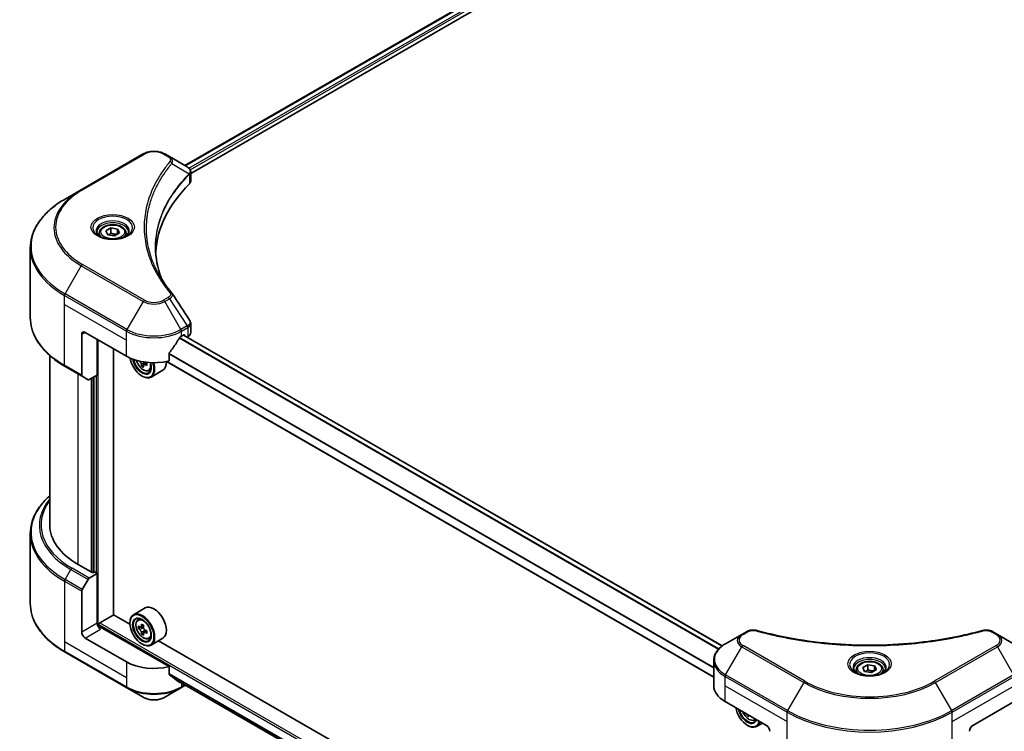
# Model space of a CAD drawing. Units: millimetres. Extents: x 0 to 6903, y 0 to 1264.
# Drawn here: x 357 to 559, y 226 to 372 of the extents above; entities that cross this region are included whole.
import ezdxf

# ---------------------------------------------------------------- set-up
doc = ezdxf.new("R2010")
doc.units = ezdxf.units.MM
doc.header["$LTSCALE"] = 3
doc.layers.add('Visible (ISO)', color=7, linetype='Continuous', lineweight=35)
doc.layers.add('Visible Narrow (ISO)', color=7, linetype='Continuous', lineweight=25)

msp = doc.modelspace()

# ---------------------------------------------------------------- linework, layer by layer
at = {"layer": 'Visible (ISO)'}
for p, q in [((390.57, 342.4284), (501.1845, 406.2918)), ((391.7427, 340.8326), (502.4935, 404.7746)), ((381.9696, 344.8248), (369.2417, 337.4763)), ((387.3649, 344.2789), (386.4194, 344.8248)), ((387.3649, 344.2789), (391.0425, 342.1556)), ((391.1887, 340.5127), (391.1993, 340.5189)), ((391.6074, 340.7545), (391.6077, 340.7547)), ((391.7427, 339.2318), (391.7427, 341.1299)), ((385.4912, 339.4962), (385.4917, 339.4965)), ((369.2417, 337.4763), (365.9133, 335.5546)), ((383.9553, 336.3365), (383.9559, 336.3369)), ((372.9592, 328.5546), (372.9592, 327.9347)), ((374.315, 329.0153), (375.3357, 329.6045)), ((374.6886, 328.2103), (374.315, 329.0153)), ((376.0828, 327.9946), (374.6886, 328.2103)), ((375.3357, 329.6045), (376.7299, 329.3888)), ((375.3357, 328.5431), (375.3357, 329.6045)), ((377.1034, 328.5839), (376.0828, 327.9946)), ((376.7299, 329.3888), (377.1034, 328.5839)), ((376.7299, 329.3888), (376.7299, 328.3682)), ((378.4592, 328.5546), (378.4592, 327.9347)), ((358.7803, 311.1691), (358.7803, 325.5278)), ((391.7427, 308.0795), (391.7427, 309.9777)), ((369.3453, 307.734), (369.3453, 299.3299)), ((370.0524, 308.1422), (378.5377, 303.2432)), ((389.8514, 307.3257), (390.3463, 307.6115)), ((501.001, 243.6632), (390.2928, 307.5806)), ((372.5273, 299.3649), (372.5273, 306.7133)), ((390.5585, 307.489), (390.5585, 307.4272)), ((390.9999, 307.1723), (391.157, 307.263)), ((375.886, 250.0689), (375.886, 304.7742)), ((387.3172, 302.2568), (387.3172, 303.8011)), ((362.7803, 303.3696), (362.7803, 268.5421)), ((382.7272, 301.8627), (382.1296, 301.5177)), ((382.2411, 301.9317), (382.2411, 301.5821)), ((499.2311, 237.2153), (386.7808, 302.1385)), ((365.9133, 301.1422), (369.4488, 299.101)), ((382.0694, 301.455), (381.6507, 301.2132)), ((383.1145, 300.2402), (383.535, 300.3824)), ((385.9945, 300.3297), (383.5904, 298.9416)), ((370.6559, 298.404), (369.4488, 299.101)), ((372.5273, 299.3649), (370.9059, 298.4288)), ((371.8201, 298.9566), (371.8201, 258.785)), ((381.7196, 299.1608), (381.7904, 299.1199)), ((358.7803, 266.74), (358.7803, 252.3813)), ((371.608, 258.6625), (368.6382, 260.3772)), ((369.4488, 255.2493), (370.6559, 257.3401)), ((370.9059, 257.604), (372.5273, 258.5401)), ((371.9616, 258.8666), (371.608, 258.6625)), ((372.5273, 258.5401), (371.9616, 258.8666)), ((372.5273, 258.5401), (372.5273, 248.3338)), ((369.3453, 246.4967), (369.3453, 254.9008)), ((382.3945, 251.4515), (379.9904, 250.0635)), ((373.0929, 248.4155), (375.9214, 250.0485)), ((379.2511, 248.1261), (375.886, 250.0689)), ((380.877, 249.0021), (381.2104, 249.2951)), ((372.8808, 247.6019), (372.8808, 248.0481)), ((387.3172, 239.3866), (373.2344, 247.5173)), ((379.2448, 248.3338), (379.2448, 248.4155)), ((381.4065, 247.4897), (380.9878, 247.2479)), ((382.0885, 247.8554), (381.4909, 247.5104)), ((381.6024, 247.5748), (381.9053, 247.4)), ((378.5377, 240.373), (370.0524, 245.272)), ((382.0694, 246.3415), (381.6507, 246.0997)), ((382.7272, 246.7492), (382.1296, 246.4041)), ((382.2411, 246.8182), (382.2411, 246.4686)), ((383.1145, 245.1267), (383.535, 245.2689)), ((385.9945, 245.2162), (383.5904, 243.8281)), ((505.0062, 246.0287), (501.6778, 244.107)), ((505.9517, 246.5746), (505.0062, 246.0287)), ((557.5392, 246.0287), (556.5938, 246.5746)), ((560.8677, 244.107), (557.5392, 246.0287)), ((381.7196, 244.0472), (381.7904, 244.0064)), ((503.7019, 176.2744), (385.1429, 244.7245)), ((365.9133, 242.3545), (378.6412, 235.006)), ((387.3172, 237.8423), (387.3172, 239.3866)), ((499.2311, 235.474), (499.2311, 240.6121)), ((529.8785, 239.2006), (530.8992, 239.7899)), ((530.2521, 238.3957), (529.8785, 239.2006)), ((530.8992, 239.7899), (532.2933, 239.5742)), ((530.8992, 238.7284), (530.8992, 239.7899)), ((532.2933, 239.5742), (532.6669, 238.7693)), ((532.2933, 239.5742), (532.2933, 238.5536)), ((528.5227, 238.74), (528.5227, 238.12)), ((531.6463, 238.18), (530.2521, 238.3957)), ((532.6669, 238.7693), (531.6463, 238.18)), ((534.0227, 238.74), (534.0227, 238.12)), ((378.6412, 235.006), (381.9696, 233.0843)), ((386.4194, 233.0843), (389.7478, 235.006)), ((388.6446, 236.7511), (499.247, 172.8948)), ((389.7478, 235.006), (390.7076, 235.5601)), ((501.5742, 232.208), (510.0595, 227.3091)), ((552.4859, 227.3091), (560.9712, 232.208)), ((506.303, 229.4779), (506.1015, 229.3615)), ((506.1704, 227.3091), (506.2411, 227.2682)), ((507.5652, 228.3885), (507.9591, 228.5217)), ((509.2401, 227.7821), (508.0411, 227.0899))]:
    msp.add_line(p, q, dxfattribs=at)
for centre, major_axis, ratio, start_param, end_param in [((391.0368, 339.8595), (-0.946, 2.4307), 0.56078354, 5.66517913, 5.67306102), ((390.8034, 341.7163), (0.2535, 0.431), 0.57192456, 0.0002322, 0.00514699), ((436.5204, 323.6557), (-52, 0), 0.57735027, 5.7600423, 6.25046737), ((389.7427, 339.2318), (2, 0), 0.57735027, 5.7600423, 6.28318531), ((370.0524, 307.3257), (-0.5, 0.866), 0.57735027, 5.49778714, 7.06858347), ((390.3463, 307.3665), (0.15, 0.2598), 0.57735027, 5.49778714, 7.06858347), ((389.7427, 308.0795), (2, 0), 0.57735027, 5.49778714, 6.28318531), ((384.1945, 311.0816), (-5.439, -11.2199), 0.5228786, 1.15795131, 1.36554168), ((384.1945, 311.0816), (-5.439, -11.2199), 0.5228786, 1.36554168, 1.45917851), ((384.1945, 310.5917), (8, 0), 0.57735027, 5.45283607, 5.49778714), ((384.1945, 306.5092), (8, 0), 0.57735027, 3.92699082, 5.11339037), ((381.7196, 302.0185), (1.75, -3.0311), 0.57735027, 4.12446104, 7.49267955), ((381.7196, 302.0185), (1.35, -2.3383), 0.57735027, 4.1401313, 7.48810043), ((381.7904, 302.0593), (1.3, -2.2517), 0.57735027, 4.17215368, 7.049533), ((386.9328, 304.7731), (7.2658, 0), 0.57735027, 3.78991801, 3.81839274), ((386.7118, 305.1559), (-3.6329, -6.2924), 0.57735027, 5.60638522, 5.67068658), ((381.7904, 302.0593), (1.8, -3.1177), 0.57735027, 5.49778714, 7.48087189), ((381.9053, 302.1257), (0.2375, -0.4114), 0.57735027, 0.78539816, 1.03060253), ((386.9328, 305.2835), (-7.2658, 0), 0.57735027, 0.89544029, 0.9582976), ((387.8167, 304.518), (3.5821, 6.2044), 0.57735027, 2.3125614, 2.39982758), ((384.1945, 303.4474), (1.8, -3.1177), 0.57735027, 0, 0.83653779), ((386.9328, 304.0077), (7.1643, 0), 0.57735027, 3.88335773, 3.9706239), ((387.1538, 304.9007), (3.6329, 6.2924), 0.57735027, 2.46479257, 2.52909393), ((386.9328, 304.7731), (7.2658, 0), 0.57735027, 4.03558889, 4.09989025), ((369.6988, 299.534), (-0.25, -0.433), 0.57735027, 5.49778714, 6.28318531), ((370.9059, 298.8371), (-0.25, -0.433), 0.57735027, 0, 0.78539816), ((382.7803, 268.5421), (-20, 0), 0.57735027, 0, 0.78539816), ((370.9059, 257.1957), (0.25, 0.433), 0.57735027, 0.78539816, 1.57079633), ((369.6988, 255.105), (0.25, 0.433), 0.57735027, 1.57079633, 2.35619449), ((384.1945, 248.3338), (1.8, -3.1177), 0.57735027, 0, 3.14159265), ((381.7904, 246.9458), (1.8, -3.1177), 0.57735027, 5.49778714, 10.21017612), ((381.7904, 246.9458), (1.3, -2.2517), 0.57735027, 2.37524496, 7.049533), ((373.2344, 247.9256), (-0.5, 0.866), 0.57735027, 0.78539816, 2.35619449), ((372.8808, 247.3132), (0.5, 0), 0.57735027, 0.78539816, 1.81411083), ((373.0929, 248.1705), (0.15, 0.2598), 0.57735027, 0.78539816, 2.35619449), ((386.0489, 250.4251), (-3.5821, -6.2044), 0.57735027, 5.45415406, 5.54142023), ((386.9328, 250.1699), (-7.2658, 0), 0.57735027, 0.61249873, 0.67680009), ((386.9328, 249.6596), (7.2658, 0), 0.57735027, 3.75409138, 3.81839274), ((386.7118, 250.0424), (-3.6329, -6.2924), 0.57735027, 5.32488771, 5.38918907), ((386.9328, 250.9354), (-7.1643, 0), 0.57735027, 0.74176508, 0.82903125), ((381.9053, 247.0121), (0.2375, -0.4114), 0.57735027, 1.79506236, 2.35619449), ((387.1538, 249.7872), (3.6329, 6.2924), 0.57735027, 2.18329505, 2.24759641), ((381.9053, 247.0121), (0.2375, -0.4114), 0.57735027, 0.78539816, 1.3465303), ((386.9328, 250.1699), (-7.2658, 0), 0.57735027, 0.89399624, 0.9582976), ((370.0524, 246.0885), (0.5, -0.866), 0.57735027, 3.92699082, 5.49778714), ((386.7118, 250.0424), (-3.6329, -6.2924), 0.57735027, 5.60638522, 5.67068658), ((386.9328, 248.8942), (7.1643, 0), 0.57735027, 3.88335773, 3.9706239), ((387.1538, 249.7872), (3.6329, 6.2924), 0.57735027, 2.46479257, 2.52909393), ((386.9328, 249.6596), (7.2658, 0), 0.57735027, 4.03558889, 4.09989025), ((387.8167, 249.4045), (3.5821, 6.2044), 0.57735027, 2.3125614, 2.39982758), ((384.1945, 243.639), (-8, 0), 0.57735027, 0.78539816, 1.97179772), ((384.1945, 239.0666), (-7.9882, 5.5845), 0.07779162, 4.1487695, 4.35635987), ((384.1945, 239.0666), (-7.9882, 5.5845), 0.07779162, 4.05513267, 4.1487695), ((384.1945, 239.5565), (-8, 0), 0.57735027, 2.31124341, 2.32004065), ((507.2311, 235.474), (-8, 0), 0.57735027, 0, 0.78539816), ((506.1704, 230.1668), (1.75, -3.0311), 0.57735027, 4.14295132, 6.85262297), ((506.1704, 230.1668), (1.35, -2.3383), 0.57735027, 4.20847089, 6.7871034), ((506.2411, 230.2076), (1.3, -2.2517), 0.57735027, 4.26003672, 6.73553756), ((511.1626, 233.3042), (-3.6329, -6.2924), 0.57735027, 5.6239855, 5.67068658), ((511.3836, 232.156), (7.1643, 0), 0.57735027, 3.88335773, 3.9706239), ((511.6045, 233.049), (3.6329, 6.2924), 0.57735027, 2.48239285, 2.52909393), ((506.2411, 230.2076), (1.8, -3.1177), 0.57735027, 5.49778714, 6.83022162), ((510.0595, 226.4926), (-0.5, 0.866), 0.57735027, 3.92699082, 5.49778714), ((552.4859, 226.4926), (-0.5, -0.866), 0.57735027, 3.92699082, 5.49778714)]:
    msp.add_ellipse(centre, major_axis=major_axis, ratio=ratio, start_param=start_param, end_param=end_param, dxfattribs=at)
for major_axis in [(-1.75, 3.0311), (1.35, -2.3383)]:
    msp.add_ellipse((381.7196, 246.905), major_axis=major_axis, ratio=0.57735027, dxfattribs=at)
for points, knots in [([(381.9696, 344.8248), (382.2157, 344.9669), (382.4912, 345.0814), (383.0797, 345.2545), (383.3926, 345.3129), (384.0316, 345.3713), (384.3575, 345.3713), (384.9964, 345.3129), (385.3094, 345.2545), (385.8978, 345.0814), (386.1733, 344.9669), (386.4194, 344.8248)], [4.71238898, 4.71238898, 4.71238898, 4.71238898, 5.02654825, 5.02654825, 5.34070751, 5.34070751, 5.65486678, 5.65486678, 5.96902604, 5.96902604, 6.28318531, 6.28318531, 6.28318531, 6.28318531]), ([(391.0568, 342.1473), (391.2265, 342.0475), (391.375, 341.9268), (391.547, 341.718), (391.5962, 341.6443), (391.7039, 341.4308), (391.7427, 341.2778), (391.7424, 341.1287)], [0, 0, 0, 0, 0.066937723, 0.066937723, 0.099446916, 0.099446916, 0.155632224, 0.155632224, 0.155632224, 0.155632224]), ([(365.9133, 335.5546), (365.0236, 335.041), (364.2016, 334.4856), (362.7131, 333.3027), (362.0466, 332.6753), (360.8869, 331.3612), (360.3936, 330.6745), (359.5958, 329.2569), (359.2914, 328.5259), (358.8835, 327.0392), (358.7803, 326.2835), (358.7803, 325.5278)], [1.570796327, 1.570796327, 1.570796327, 1.570796327, 1.727875959, 1.727875959, 1.884955592, 1.884955592, 2.042035225, 2.042035225, 2.199114858, 2.199114858, 2.35619449, 2.35619449, 2.35619449, 2.35619449]), ([(372.9592, 328.5546), (372.9592, 328.726), (372.9996, 328.8966), (373.1548, 329.2258), (373.2749, 329.3822), (373.5912, 329.6765), (373.7959, 329.8099), (374.2644, 330.0319), (374.5301, 330.1188), (375.0894, 330.2361), (375.3827, 330.2669), (375.9691, 330.2711), (376.2621, 330.2448), (376.8222, 330.1369), (377.0892, 330.0551), (377.5724, 329.8395), (377.7885, 329.7053), (378.1392, 329.3922), (378.2763, 329.2138), (378.4251, 328.8694), (378.4592, 328.7123), (378.4592, 328.5546)], [5.49778714, 5.49778714, 5.49778714, 5.49778714, 5.76358151, 5.76358151, 6.05320602, 6.05320602, 6.38130093, 6.38130093, 6.7200118, 6.7200118, 7.05614499, 7.05614499, 7.3907044, 7.3907044, 7.72661984, 7.72661984, 8.06527209, 8.06527209, 8.39487174, 8.39487174, 8.6393798, 8.6393798, 8.6393798, 8.6393798]), ([(373.0834, 327.8397), (373.0497, 327.8637), (373.0174, 327.8881), (372.8921, 327.9877), (372.8107, 328.0648), (372.675, 328.2186), (372.6205, 328.2953), (372.5365, 328.4446), (372.5069, 328.5171), (372.4683, 328.6576), (372.4592, 328.7258), (372.4592, 328.7938)], [3.247221149, 3.247221149, 3.247221149, 3.247221149, 3.298672286, 3.298672286, 3.455751919, 3.455751919, 3.612831552, 3.612831552, 3.769911184, 3.769911184, 3.926990817, 3.926990817, 3.926990817, 3.926990817]), ([(372.8076, 327.9845), (373.0841, 327.8249), (373.4108, 327.6847), (374.1355, 327.4634), (374.5341, 327.3828), (375.362, 327.2938), (375.7915, 327.2859), (376.633, 327.3449), (377.0449, 327.412), (377.8042, 327.6111), (378.1518, 327.7428), (378.5057, 327.9255), (378.5592, 327.9547), (378.6109, 327.9845)], [3.14159265, 3.14159265, 3.14159265, 3.14159265, 3.4403958, 3.4403958, 3.74272298, 3.74272298, 4.04794488, 4.04794488, 4.35345517, 4.35345517, 4.65653194, 4.65653194, 4.71238898, 4.71238898, 4.71238898, 4.71238898]), ([(378.9592, 328.7938), (378.9592, 328.7258), (378.9502, 328.6576), (378.9116, 328.5171), (378.882, 328.4446), (378.798, 328.2953), (378.7435, 328.2186), (378.6077, 328.0648), (378.5264, 327.9877), (378.4011, 327.8881), (378.3687, 327.8637), (378.3351, 327.8397)], [0.785398163, 0.785398163, 0.785398163, 0.785398163, 0.942477796, 0.942477796, 1.099557429, 1.099557429, 1.256637061, 1.256637061, 1.413716694, 1.413716694, 1.465167832, 1.465167832, 1.465167832, 1.465167832]), ([(365.9133, 301.1422), (365.0236, 301.6559), (364.2016, 302.2113), (362.7131, 303.3941), (362.0466, 304.0215), (360.8869, 305.3356), (360.3936, 306.0224), (359.5958, 307.44), (359.2914, 308.171), (358.8835, 309.6577), (358.7803, 310.4133), (358.7803, 311.1691)], [3.141592654, 3.141592654, 3.141592654, 3.141592654, 3.298672286, 3.298672286, 3.455751919, 3.455751919, 3.612831552, 3.612831552, 3.769911184, 3.769911184, 3.926990817, 3.926990817, 3.926990817, 3.926990817]), ([(391.5257, 310.6625), (391.6287, 310.5067), (391.7017, 310.3285), (391.7384, 310.0905), (391.7429, 310.0329), (391.7427, 309.9756)], [0, 0, 0, 0, 0.0658588677, 0.0658588677, 0.0866024164, 0.0866024164, 0.0866024164, 0.0866024164]), ([(389.5915, 307.1823), (389.5636, 307.1676), (389.5337, 307.1459), (389.4783, 307.0924), (389.4528, 307.0607), (389.4279, 307.0213), (389.4233, 307.0136), (389.4188, 307.0056)], [-0.0452461794, -0.0452461794, -0.0452461794, -0.0452461794, -0.0339249805, -0.0339249805, -0.0226037816, -0.0226037816, -0.0199303713, -0.0199303713, -0.0199303713, -0.0199303713]), ([(387.386, 303.975), (387.3678, 303.9522), (387.3519, 303.9271), (387.325, 303.8674), (387.3172, 303.8324), (387.3172, 303.8011)], [-0.0201957606, -0.0201957606, -0.0201957606, -0.0201957606, -0.0114837322, -0.0114837322, 0, 0, 0, 0]), ([(380.6015, 302.3825), (380.642, 302.2392), (380.6935, 302.0954), (380.8492, 301.7356), (380.967, 301.5229), (381.2374, 301.1289), (381.3901, 300.9476), (381.7176, 300.6336), (381.8925, 300.5011), (382.2505, 300.3006), (382.4337, 300.2325), (382.785, 300.1775), (382.9539, 300.1871), (383.1103, 300.2388), (383.1124, 300.2395), (383.1145, 300.2402)], [6.65534506, 6.65534506, 6.65534506, 6.65534506, 6.87102196, 6.87102196, 7.20310438, 7.20310438, 7.53495895, 7.53495895, 7.86878979, 7.86878979, 8.20351391, 8.20351391, 8.52021075, 8.52021075, 8.52443652, 8.52443652, 8.52443652, 8.52443652]), ([(381.6044, 301.5641), (381.5998, 301.61), (381.5875, 301.6644), (381.5479, 301.7768), (381.5208, 301.8346), (381.461, 301.9382), (381.4244, 301.9907), (381.3469, 302.081), (381.306, 302.119), (381.2685, 302.1459)], [-0.2880009693, -0.2880009693, -0.2880009693, -0.2880009693, -0.2700640264, -0.2700640264, -0.2521270835, -0.2521270835, -0.2341901406, -0.2341901406, -0.2162531977, -0.2162531977, -0.2162531977, -0.2162531977]), ([(382.3822, 301.5029), (382.3356, 301.5245), (382.2867, 301.5385), (382.1986, 301.5437), (382.1595, 301.5349), (382.0997, 301.5004), (382.0751, 301.4724), (382.0462, 301.3996), (382.0418, 301.3549), (382.0463, 301.309)], [-0.2880009693, -0.2880009693, -0.2880009693, -0.2880009693, -0.2700640264, -0.2700640264, -0.2521270835, -0.2521270835, -0.2341901406, -0.2341901406, -0.2162531977, -0.2162531977, -0.2162531977, -0.2162531977]), ([(362.7803, 274.5395), (362.3035, 274.1185), (361.8648, 273.6815), (360.8869, 272.5735), (360.3936, 271.8867), (359.5958, 270.4691), (359.2914, 269.7381), (358.8835, 268.2514), (358.7803, 267.4958), (358.7803, 266.74)], [3.347936568, 3.347936568, 3.347936568, 3.347936568, 3.455751919, 3.455751919, 3.612831552, 3.612831552, 3.769911184, 3.769911184, 3.926990817, 3.926990817, 3.926990817, 3.926990817]), ([(365.9133, 242.3545), (365.0236, 242.8681), (364.2016, 243.4235), (362.7131, 244.6064), (362.0466, 245.2338), (360.8869, 246.5479), (360.3936, 247.2346), (359.5958, 248.6522), (359.2914, 249.3832), (358.8835, 250.8699), (358.7803, 251.6256), (358.7803, 252.3813)], [1.570796327, 1.570796327, 1.570796327, 1.570796327, 1.727875959, 1.727875959, 1.884955592, 1.884955592, 2.042035225, 2.042035225, 2.199114858, 2.199114858, 2.35619449, 2.35619449, 2.35619449, 2.35619449]), ([(380.877, 249.0021), (380.7696, 248.9077), (380.6841, 248.7873), (380.5532, 248.4973), (380.5132, 248.3234), (380.4852, 247.9376), (380.5012, 247.7236), (380.5884, 247.2847), (380.6598, 247.0598), (380.8492, 246.6221), (380.967, 246.4094), (381.2374, 246.0154), (381.3901, 245.8341), (381.7176, 245.5201), (381.8925, 245.3876), (382.2505, 245.187), (382.4337, 245.119), (382.785, 245.064), (382.9539, 245.0736), (383.1103, 245.1253), (383.1124, 245.126), (383.1145, 245.1267)], [5.61273042, 5.61273042, 5.61273042, 5.61273042, 5.89122663, 5.89122663, 6.20304547, 6.20304547, 6.5366804, 6.5366804, 6.87102196, 6.87102196, 7.20310438, 7.20310438, 7.53495895, 7.53495895, 7.86878979, 7.86878979, 8.20351391, 8.20351391, 8.52021075, 8.52021075, 8.52443652, 8.52443652, 8.52443652, 8.52443652]), ([(381.2685, 247.5427), (381.306, 247.5158), (381.3469, 247.4972), (381.4244, 247.4859), (381.461, 247.4931), (381.5208, 247.5277), (381.5479, 247.5572), (381.5875, 247.6361), (381.5998, 247.6854), (381.6044, 247.7366)], [0, 0, 0, 0, 0.0179369429, 0.0179369429, 0.0358738858, 0.0358738858, 0.0538108287, 0.0538108287, 0.0717477716, 0.0717477716, 0.0717477716, 0.0717477716]), ([(381.6044, 246.4506), (381.5998, 246.4965), (381.5875, 246.5509), (381.5479, 246.6632), (381.5208, 246.7211), (381.461, 246.8247), (381.4244, 246.8771), (381.3469, 246.9675), (381.306, 247.0054), (381.2685, 247.0324)], [-0.2880009693, -0.2880009693, -0.2880009693, -0.2880009693, -0.2700640264, -0.2700640264, -0.2521270835, -0.2521270835, -0.2341901406, -0.2341901406, -0.2162531977, -0.2162531977, -0.2162531977, -0.2162531977]), ([(382.0463, 247.4814), (382.0418, 247.4303), (382.0462, 247.3712), (382.0751, 247.2528), (382.0997, 247.1934), (382.1595, 247.0899), (382.1986, 247.0389), (382.2867, 246.9546), (382.3356, 246.9213), (382.3822, 246.8997)], [0, 0, 0, 0, 0.0179369429, 0.0179369429, 0.0358738858, 0.0358738858, 0.0538108287, 0.0538108287, 0.0717477716, 0.0717477716, 0.0717477716, 0.0717477716]), ([(505.9517, 246.5746), (506.1369, 246.6815), (506.3505, 246.7659), (506.7951, 246.8792), (507.0311, 246.9113), (507.4874, 246.9216), (507.7144, 246.9032), (507.9718, 246.8481), (508.0175, 246.837), (508.0624, 246.8246)], [0, 0, 0, 0, 0.072836875, 0.072836875, 0.143219194, 0.143219194, 0.209823141, 0.209823141, 0.224395958, 0.224395958, 0.224395958, 0.224395958]), ([(554.483, 246.8246), (554.6726, 246.8768), (554.8779, 246.9064), (555.2827, 246.9231), (555.4868, 246.9113), (555.8953, 246.8492), (556.1028, 246.7943), (556.3974, 246.6779), (556.4991, 246.6292), (556.5938, 246.5746)], [0, 0, 0, 0, 0.061478285, 0.061478285, 0.121667356, 0.121667356, 0.18735111, 0.18735111, 0.224619233, 0.224619233, 0.224619233, 0.224619233]), ([(382.3822, 246.3894), (382.3356, 246.411), (382.2867, 246.425), (382.1986, 246.4302), (382.1595, 246.4214), (382.0997, 246.3869), (382.0751, 246.3589), (382.0462, 246.2861), (382.0418, 246.2413), (382.0463, 246.1954)], [-0.2880009693, -0.2880009693, -0.2880009693, -0.2880009693, -0.2700640264, -0.2700640264, -0.2521270835, -0.2521270835, -0.2341901406, -0.2341901406, -0.2162531977, -0.2162531977, -0.2162531977, -0.2162531977]), ([(508.0624, 246.8246), (513.4648, 245.3386), (519.3832, 244.3635), (531.0077, 243.6195), (536.8541, 243.7856), (546.586, 244.9746), (550.6569, 245.7722), (554.483, 246.8246)], [0, 0, 0, 0, 1.7965518, 1.7965518, 3.5088591, 3.5088591, 4.78123692, 4.78123692, 4.78123692, 4.78123692]), ([(501.6778, 244.107), (501.3805, 243.9354), (501.1042, 243.7489), (500.6006, 243.3487), (500.3732, 243.1349), (499.9741, 242.6827), (499.8025, 242.4443), (499.5224, 241.9466), (499.4141, 241.6874), (499.2684, 241.1562), (499.2311, 240.8842), (499.2311, 240.6121)], [6.283185307, 6.283185307, 6.283185307, 6.283185307, 6.44026494, 6.44026494, 6.597344573, 6.597344573, 6.754424205, 6.754424205, 6.911503838, 6.911503838, 7.068583471, 7.068583471, 7.068583471, 7.068583471]), ([(528.6469, 238.025), (528.6132, 238.0491), (528.5809, 238.0734), (528.4556, 238.173), (528.3742, 238.2502), (528.2384, 238.404), (528.184, 238.4807), (528.1, 238.63), (528.0704, 238.7025), (528.0318, 238.843), (528.0227, 238.9111), (528.0227, 238.9792)], [4.818017476, 4.818017476, 4.818017476, 4.818017476, 4.869468613, 4.869468613, 5.026548246, 5.026548246, 5.183627878, 5.183627878, 5.340707511, 5.340707511, 5.497787144, 5.497787144, 5.497787144, 5.497787144]), ([(528.5227, 238.74), (528.5227, 238.9114), (528.5631, 239.082), (528.7183, 239.4111), (528.8383, 239.5675), (529.1547, 239.8618), (529.3594, 239.9953), (529.8278, 240.2173), (530.0936, 240.3042), (530.6529, 240.4215), (530.9462, 240.4523), (531.5326, 240.4565), (531.8256, 240.4302), (532.3857, 240.3223), (532.6527, 240.2405), (533.1359, 240.0249), (533.352, 239.8907), (533.7027, 239.5776), (533.8398, 239.3991), (533.9886, 239.0548), (534.0227, 238.8976), (534.0227, 238.74)], [5.49778714, 5.49778714, 5.49778714, 5.49778714, 5.76358151, 5.76358151, 6.05320602, 6.05320602, 6.38130093, 6.38130093, 6.7200118, 6.7200118, 7.05614499, 7.05614499, 7.3907044, 7.3907044, 7.72661984, 7.72661984, 8.06527209, 8.06527209, 8.39487174, 8.39487174, 8.6393798, 8.6393798, 8.6393798, 8.6393798]), ([(534.5227, 238.9792), (534.5227, 238.9111), (534.5137, 238.843), (534.4751, 238.7025), (534.4455, 238.63), (534.3614, 238.4807), (534.307, 238.404), (534.1712, 238.2502), (534.0899, 238.173), (533.9645, 238.0734), (533.9322, 238.0491), (533.8985, 238.025)], [2.35619449, 2.35619449, 2.35619449, 2.35619449, 2.513274123, 2.513274123, 2.670353756, 2.670353756, 2.827433388, 2.827433388, 2.984513021, 2.984513021, 3.035964158, 3.035964158, 3.035964158, 3.035964158]), ([(387.3172, 237.8423), (387.3172, 237.8116), (387.3247, 237.7809), (387.3512, 237.7342), (387.3675, 237.7164), (387.386, 237.7025)], [-0.0932612826, -0.0932612826, -0.0932612826, -0.0932612826, -0.0819853568, -0.0819853568, -0.0730776319, -0.0730776319, -0.0730776319, -0.0730776319]), ([(528.3711, 238.1699), (528.6476, 238.0102), (528.9743, 237.8701), (529.699, 237.6488), (530.0976, 237.5682), (530.9255, 237.4791), (531.3549, 237.4713), (532.1965, 237.5303), (532.6084, 237.5973), (533.3677, 237.7965), (533.7153, 237.9282), (534.0692, 238.1109), (534.1227, 238.1401), (534.1744, 238.1699)], [1.57079633, 1.57079633, 1.57079633, 1.57079633, 1.86959948, 1.86959948, 2.17192665, 2.17192665, 2.47714855, 2.47714855, 2.78265884, 2.78265884, 3.08573562, 3.08573562, 3.14159265, 3.14159265, 3.14159265, 3.14159265]), ([(389.4188, 236.1467), (389.4233, 236.1432), (389.4279, 236.14), (389.4529, 236.1256), (389.4784, 236.1196), (389.5337, 236.123), (389.5636, 236.1324), (389.5915, 236.1471)], [-0.0705290281, -0.0705290281, -0.0705290281, -0.0705290281, -0.0678449297, -0.0678449297, -0.056529226, -0.056529226, -0.0452135224, -0.0452135224, -0.0452135224, -0.0452135224]), ([(381.9696, 233.0843), (382.2157, 232.9422), (382.4912, 232.8277), (383.0797, 232.6546), (383.3926, 232.5962), (384.0316, 232.5378), (384.3575, 232.5378), (384.9964, 232.5962), (385.3094, 232.6546), (385.8978, 232.8277), (386.1733, 232.9422), (386.4194, 233.0843)], [4.71238898, 4.71238898, 4.71238898, 4.71238898, 5.02654825, 5.02654825, 5.34070751, 5.34070751, 5.65486678, 5.65486678, 5.96902604, 5.96902604, 6.28318531, 6.28318531, 6.28318531, 6.28318531]), ([(505.2002, 230.1146), (505.202, 230.1104), (505.2038, 230.1062), (505.3, 229.8839), (505.4178, 229.6712), (505.6882, 229.2772), (505.8409, 229.0959), (506.1684, 228.7819), (506.3433, 228.6494), (506.7013, 228.4489), (506.8845, 228.3808), (507.2358, 228.3258), (507.4047, 228.3354), (507.5611, 228.3871), (507.5632, 228.3878), (507.5652, 228.3885)], [6.86464676, 6.86464676, 6.86464676, 6.86464676, 6.87102196, 6.87102196, 7.20310438, 7.20310438, 7.53495895, 7.53495895, 7.86878979, 7.86878979, 8.20351391, 8.20351391, 8.52021075, 8.52021075, 8.52443652, 8.52443652, 8.52443652, 8.52443652])]:
    msp.add_open_spline(points, degree=3, knots=knots, dxfattribs=at)
for points, weights in [([(375.3357, 328.5431), (375.0852, 328.3149), (374.868, 328.1826)], [1, 1.07039454817, 1.07672477615]), ([(376.6481, 328.321), (376.0012, 328.2777), (375.3357, 328.5431)], [1.01523736138, 1.14666441016, 1]), ([(530.8992, 238.7284), (530.6487, 238.5003), (530.4315, 238.368)], [1, 1.07039454817, 1.07672477615]), ([(532.2115, 238.5064), (531.5647, 238.4631), (530.8992, 238.7284)], [1.01523736138, 1.14666441016, 1])]:
    msp.add_rational_spline(points, weights, degree=2, dxfattribs=at)
for points in [[(384.5204, 325.5962), (384.5223, 323.5039), (384.9157, 321.3992), (385.6918, 319.3443)], [(384.521, 325.5961), (384.521, 325.6035), (384.521, 325.6109), (384.521, 325.6183)], [(384.9774, 320.4813), (385.7465, 319.0237), (386.7091, 317.5932), (387.8488, 316.2121)], [(387.8488, 316.2121), (387.8745, 316.181), (387.8986, 316.1486), (387.9207, 316.1152)], [(387.9314, 316.0982), (389.127, 314.2866), (390.324, 312.4761), (391.5222, 310.6664)], [(391.5223, 310.6666), (391.5232, 310.6652), (391.5241, 310.6637), (391.5251, 310.6623)]]:
    msp.add_open_spline(points, degree=3, dxfattribs=at)
at = {"layer": 'Visible Narrow (ISO)'}
for p, q in [((390.6578, 342.3777), (501.3258, 406.2719)), ((391.3642, 341.9204), (502.0692, 405.836)), ((391.6272, 341.5824), (502.2813, 405.4686)), ((369.4917, 337.4515), (382.2196, 344.8)), ((386.1694, 344.8), (387.1149, 344.2541)), ((387.8775, 342.8961), (391.4118, 340.7349)), ((391.4752, 340.6196), (391.4752, 338.6549)), ((391.592, 341.5621), (391.5922, 341.5622)), ((385.4026, 339.3436), (385.4028, 339.3437)), ((365.9133, 316.0783), (369.2417, 321.8433)), ((369.2417, 321.8433), (381.9696, 314.4948)), ((382.2196, 314.7587), (369.4917, 322.1072)), ((365.8097, 313.8577), (365.8097, 315.7298)), ((365.8097, 315.7298), (378.5377, 308.3814)), ((378.6412, 308.7298), (365.9133, 316.0783)), ((365.8097, 313.8577), (378.5377, 306.5092)), ((365.8097, 301.3711), (365.8097, 313.8577)), ((381.9696, 314.4948), (378.6412, 308.7298)), ((387.1149, 315.3046), (386.1694, 314.7587)), ((386.4194, 314.4948), (387.3649, 315.0407)), ((389.7478, 308.7298), (386.4194, 314.4948)), ((387.3649, 315.0407), (391.0425, 309.4773)), ((369.3453, 307.734), (370.0524, 308.1422)), ((378.5377, 306.5092), (378.5377, 308.3814)), ((391.0425, 309.4773), (389.7478, 308.7298)), ((389.8514, 308.3814), (391.1461, 309.1289)), ((389.8514, 307.3257), (389.8514, 308.3814)), ((390.3463, 307.6115), (390.5585, 307.489)), ((391.157, 309.1351), (391.157, 307.263)), ((372.7394, 247.6283), (372.7394, 306.5909)), ((378.5377, 303.2432), (378.5377, 306.5092)), ((500.1989, 242.9372), (389.3724, 306.923)), ((500.3103, 243.0572), (389.4541, 307.06)), ((500.925, 243.6056), (390.2049, 307.5298)), ((499.2311, 239.0539), (387.3172, 303.6674)), ((499.2311, 239.1963), (387.3174, 303.8097)), ((381.2685, 302.1459), (381.3492, 302.1924)), ((382.2411, 301.9317), (381.6044, 301.5641)), ((382.7519, 301.7163), (382.3822, 301.5029)), ((499.2311, 237.3167), (386.9109, 302.1648)), ((369.3453, 299.3299), (365.8097, 301.3711)), ((368.6382, 260.3772), (368.6382, 299.569)), ((371.2545, 298.63), (371.2545, 258.8666)), ((371.6787, 258.7033), (371.6787, 298.875)), ((372.3151, 299.2424), (372.3151, 258.6625)), ((365.9133, 257.2905), (367.1204, 259.3813)), ((367.1204, 259.3813), (370.6559, 257.3401)), ((370.9059, 257.604), (367.3704, 259.6452)), ((369.4488, 255.2493), (365.9133, 257.2905)), ((365.8097, 256.9421), (365.8097, 244.4555)), ((365.8097, 256.9421), (369.3453, 254.9008)), ((372.5273, 248.3338), (369.3453, 246.4967)), ((370.0524, 245.272), (373.2344, 247.1091)), ((372.8808, 248.0481), (510.7666, 168.4397)), ((373.0929, 248.4155), (510.7666, 168.9296)), ((381.2685, 247.0324), (381.9053, 247.4)), ((381.6044, 247.7366), (381.9741, 247.95)), ((382.2411, 246.8182), (381.6044, 246.4506)), ((382.7519, 246.6028), (382.3822, 246.3894)), ((505.2562, 246.0039), (506.2017, 246.5498)), ((556.3438, 246.5498), (557.2892, 246.0039)), ((365.8097, 244.4555), (365.8097, 242.5833)), ((378.5377, 237.107), (365.8097, 244.4555)), ((501.6778, 237.6946), (505.0062, 243.4596)), ((505.0062, 243.4596), (517.7341, 236.1112)), ((517.9841, 236.3751), (505.2562, 243.7235)), ((557.2892, 243.7235), (544.5613, 236.3751)), ((544.8113, 236.1112), (557.5392, 243.4596)), ((557.5392, 243.4596), (560.8677, 237.6946)), ((378.5377, 235.2349), (365.8097, 242.5833)), ((378.5377, 240.373), (378.5377, 237.107)), ((378.5377, 237.107), (378.5377, 235.2349)), ((387.3172, 237.976), (499.3247, 173.3085)), ((387.3172, 237.9093), (499.3099, 173.2504)), ((501.5742, 235.474), (501.5742, 237.3462)), ((501.5742, 237.3462), (514.3022, 229.9977)), ((514.4057, 230.3462), (501.6778, 237.6946)), ((560.8677, 237.6946), (548.1397, 230.3462)), ((548.2433, 229.9977), (560.9712, 237.3462)), ((388.6397, 236.7549), (499.2471, 172.8957)), ((389.5915, 236.1471), (388.9368, 236.5251)), ((389.8514, 236.0544), (389.8514, 235.2349)), ((390.5611, 235.6446), (389.8514, 235.2349)), ((501.5742, 235.474), (514.3022, 228.1256)), ((501.5742, 232.208), (501.5742, 235.474)), ((517.7341, 236.1112), (514.4057, 230.3462)), ((548.1397, 230.3462), (544.8113, 236.1112)), ((548.2433, 228.1256), (560.9712, 235.474)), ((514.3022, 228.1256), (514.3022, 229.9977)), ((548.2433, 228.1256), (548.2433, 229.9977)), ((514.3022, 215.639), (514.3022, 228.1256)), ((548.2433, 215.639), (548.2433, 228.1256))]:
    msp.add_line(p, q, dxfattribs=at)
for centre, major_axis, ratio, start_param, end_param in [((382.2196, 344.3918), (-0.25, 0.433), 0.57735027, 5.49778714, 6.28318531), ((384.1945, 343.6598), (2.7929, 0), 0.57735027, 0.78539816, 2.35619449), ((386.1694, 344.3918), (0.25, 0.433), 0.57735027, 0, 0.78539816), ((387.1149, 343.8459), (0.25, 0.433), 0.57735027, 0, 0.78539816), ((387.4631, 342.8483), (0.3856, -0.3182), 0.7371107, 0.95417388, 2.11728116), ((384.1945, 338.0554), (4, 0), 0.57735027, 1.13371691, 1.13387959), ((384.1945, 338.3441), (-3.8536, 0), 0.57735027, 4.22709057, 4.22727015), ((391.0044, 340.7308), (-0.3544, 0.3527), 0.70765843, 3.75530177, 4.10367434), ((391.0421, 340.7639), (0.3038, -0.3971), 0.7825254, 0.71441804, 1.11451011), ((382.7803, 329.6598), (-19.1464, 0), 0.57735027, 5.49778714, 7.06858347), ((382.7803, 329.7794), (-18.7929, 0), 0.57735027, 5.49778714, 7.06858347), ((369.4917, 337.0433), (-0.25, 0.433), 0.57735027, 5.49778714, 6.28318531), ((382.7803, 325.8165), (-23.8536, 0), 0.57735027, 5.49778714, 7.06858347), ((375.7092, 329.6598), (-4.1036, 0), 0.57735027, 2.35619449, 7.06858347), ((375.7092, 329.0825), (3.3964, 0), 0.57735027, 5.59811367, 10.10984959), ((375.7092, 328.7938), (-3.25, 0), 0.57735027, 3.14159265, 6.28318531), ((375.7092, 328.5546), (-2.75, 0), 0.57735027, 0, 0.56017967), ((375.7092, 328.5546), (2.75, 0), 0.57735027, 5.72300564, 6.28318531), ((382.7803, 325.5278), (-24, 0), 0.57735027, 0, 0.78539816), ((369.4917, 321.699), (0.25, 0.433), 0.57735027, 0.78539816, 1.57079633), ((366.1633, 315.934), (0.25, 0.433), 0.57735027, 1.57079633, 2.35619449), ((387.4631, 315.894), (0.3856, 0.3182), 0.7371107, 6.28268784, 7.3074968), ((382.2196, 314.3505), (-0.25, -0.433), 0.57735027, 3.92699082, 4.71238898), ((384.1945, 315.7794), (3.1464, 0), 0.57735027, 3.92699082, 5.49778714), ((384.1945, 315.8989), (-2.7929, 0), 0.57735027, 0.78539816, 2.35619449), ((386.1694, 314.3505), (0.25, -0.433), 0.57735027, 1.57079633, 2.35619449), ((387.1149, 314.8964), (0.25, -0.433), 0.57735027, 1.57079633, 2.35619449), ((382.7803, 311.1691), (-24, 0), 0.57735027, 0, 0.78539816), ((378.8912, 308.5855), (0.25, 0.433), 0.57735027, 1.57079633, 2.35619449), ((384.1945, 311.6474), (8, 0), 0.57735027, 3.92699082, 5.49778714), ((384.1945, 311.936), (-7.8536, 0), 0.57735027, 0.78539816, 2.35619449), ((389.4978, 308.5855), (0.25, -0.433), 0.57735027, 0.78539816, 1.57079633), ((391.0368, 307.5891), (1.2044, 2.0228), 0.56434427, 0.80087396, 0.80875462), ((390.7925, 309.333), (-0.25, 0.433), 0.57735027, 3.92699082, 4.71238898), ((390.8034, 309.3392), (0.2465, -0.435), 0.58272546, 0.79011911, 1.57603082), ((391.2666, 308.1253), (-0.8023, -1.0513), 0.63700816, 4.12203324, 4.13249402), ((382.0122, 302.1874), (1.0565, -1.8299), 0.57735027, 4.29156195, 7.38872494), ((366.1633, 301.5752), (-0.25, -0.433), 0.57735027, 5.49778714, 6.28318531), ((382.1249, 302.2525), (1.1262, -1.9506), 0.57735027, 6.16824203, 6.70696909), ((382.7803, 267.0287), (-23.8536, 0), 0.57735027, 5.70682089, 7.06858347), ((382.7803, 268.4226), (-22.1464, 0), 0.57735027, 5.8392755, 7.06858347), ((382.7803, 268.5421), (-21.7929, 0), 0.57735027, 5.8747172, 7.06858347), ((382.7803, 266.74), (-24, 0), 0.57735027, 0, 0.78539816), ((367.3704, 259.237), (-0.25, -0.433), 0.57735027, 3.92699082, 4.71238898), ((366.1633, 257.1462), (0.25, 0.433), 0.57735027, 1.57079633, 2.35619449), ((382.7803, 252.3813), (-24, 0), 0.57735027, 0, 0.78539816), ((382.1249, 247.1389), (-1.1262, 1.9506), 0.57735027, 5.85940152, 6.39812858), ((382.1249, 247.1389), (1.1262, -1.9506), 0.57735027, 6.16824203, 6.70696909), ((507.2311, 244.7442), (-3.1464, 0), 0.57735027, 5.49778714, 7.06858347), ((507.2311, 244.8637), (-2.7929, 0), 0.57735027, 5.49778714, 7.06858347), ((505.2562, 245.5957), (-0.25, 0.433), 0.57735027, 5.49778714, 6.28318531), ((506.2017, 246.1415), (-0.25, 0.433), 0.57735027, 5.49778714, 6.28318531), ((507.9297, 246.3426), (0.1326, 0.4821), 0.35119009, 6.28221179, 6.94763605), ((554.6158, 246.3426), (-0.1326, 0.4821), 0.35119009, 5.61873456, 6.28415883), ((556.3438, 246.1415), (0.25, 0.433), 0.57735027, 0, 0.78539816), ((557.2892, 245.5957), (0.25, 0.433), 0.57735027, 0, 0.78539816), ((555.3144, 244.8637), (2.7929, 0), 0.57735027, 5.49778714, 7.06858347), ((555.3144, 244.7442), (3.1464, 0), 0.57735027, 5.49778714, 7.06858347), ((507.2311, 240.9008), (-7.8536, 0), 0.57735027, 5.49778714, 7.06858347), ((505.2562, 243.3153), (-0.25, -0.433), 0.57735027, 3.92699082, 4.71238898), ((557.2892, 243.3153), (0.25, -0.433), 0.57735027, 1.57079633, 2.35619449), ((366.1633, 242.7875), (-0.25, -0.433), 0.57735027, 5.49778714, 6.28318531), ((531.2727, 239.8452), (-4.1036, 0), 0.57735027, 2.35619449, 7.06858347), ((531.2727, 239.2678), (3.3964, 0), 0.57735027, 5.59811367, 10.10984959), ((531.2727, 238.9792), (-3.25, 0), 0.57735027, 3.14159265, 6.28318531), ((507.2311, 240.6121), (-8, 0), 0.57735027, 0, 0.78539816), ((501.9278, 237.5503), (0.25, 0.433), 0.57735027, 1.57079633, 2.35619449), ((531.2727, 238.74), (-2.75, 0), 0.57735027, 0, 0.56017967), ((531.2727, 238.74), (2.75, 0), 0.57735027, 5.72300564, 6.28318531), ((384.1945, 238.5009), (-8, 0), 0.57735027, 0.78539816, 2.35619449), ((378.8912, 235.439), (-0.25, -0.433), 0.57735027, 5.49778714, 6.28318531), ((384.1945, 238.2122), (7.8536, 0), 0.57735027, 3.92699082, 5.49778714), ((389.4978, 235.439), (0.25, -0.433), 0.57735027, 0, 0.78539816), ((517.9841, 235.9668), (-0.25, -0.433), 0.57735027, 3.92699082, 4.71238898), ((531.2727, 243.9277), (19.1464, 0), 0.57735027, 3.92699082, 5.49778714), ((531.2727, 244.0472), (-18.7929, 0), 0.57735027, 0.78539816, 2.35619449), ((544.5613, 235.9668), (-0.25, 0.433), 0.57735027, 4.71238898, 5.49778714), ((384.1945, 234.3689), (-3.1464, 0), 0.57735027, 0.78539816, 2.35619449), ((506.463, 230.3357), (1.0565, -1.8299), 0.57735027, 4.51024609, 6.4853282), ((514.6557, 230.2018), (0.25, 0.433), 0.57735027, 1.57079633, 2.35619449), ((531.2727, 239.7957), (24, 0), 0.57735027, 3.92699082, 5.49778714), ((531.2727, 240.0843), (-23.8536, 0), 0.57735027, 0.78539816, 2.35619449), ((547.8897, 230.2018), (-0.25, 0.433), 0.57735027, 3.92699082, 4.71238898), ((506.5757, 230.4008), (1.1262, -1.9506), 0.57735027, 6.16824203, 6.44070536)]:
    msp.add_ellipse(centre, major_axis=major_axis, ratio=ratio, start_param=start_param, end_param=end_param, dxfattribs=at)
for centre, major_axis in [((375.7092, 329.7794), (4.4571, 0)), ((375.7092, 328.7996), (-2.45, 0)), ((382.0122, 247.0739), (-1.0565, 1.8299)), ((531.2727, 239.9648), (4.4571, 0)), ((531.2727, 238.985), (-2.45, 0))]:
    msp.add_ellipse(centre, major_axis=major_axis, ratio=0.57735027, dxfattribs=at)
for points, knots in [([(387.1149, 344.2541), (387.3043, 344.1448), (387.5414, 343.9172), (387.6224, 343.5541), (387.5399, 343.3496), (387.4631, 343.2565)], [0, 0, 0, 0, 0.080358178, 0.133930297, 0.187502416, 0.187502416, 0.187502416, 0.187502416]), ([(387.8775, 342.8961), (387.9377, 343.0198), (387.9707, 343.1366), (387.9839, 343.2448), (387.9895, 343.2905), (387.9914, 343.335), (387.9903, 343.379), (387.9881, 343.4607), (387.975, 343.5393), (387.9516, 343.6142), (387.9326, 343.6754), (387.9065, 343.7342), (387.8746, 343.7909), (387.8239, 343.881), (387.7673, 343.9549), (387.6916, 344.0318), (387.6079, 344.1167), (387.485, 344.2096), (387.3649, 344.2789)], [-0.187502416, -0.187502416, -0.187502416, -0.187502416, -0.149825893, -0.149825893, -0.149825893, -0.133930297, -0.133930297, -0.133930297, -0.104414332, -0.104414332, -0.104414332, -0.080358178, -0.080358178, -0.080358178, -0.04217927, -0.04217927, -0.04217927, 0, 0, 0, 0]), ([(387.4631, 343.2565), (386.9688, 342.6576), (386.0453, 341.4419), (384.4697, 338.9474), (383.0218, 335.7305), (381.8522, 330.4545), (382.4408, 325.115), (384.4702, 320.6114), (386.0451, 318.1169), (386.9688, 316.9012), (387.4631, 316.3022)], [0, 0, 0, 0, 0.34472946, 0.68945893, 1.37891786, 2.06837678, 3.44729464, 4.13675357, 4.48148303, 4.82621249, 4.82621249, 4.82621249, 4.82621249]), ([(384.9769, 320.4808), (384.8148, 320.7877), (384.6608, 321.0965), (384.5159, 321.4057), (384.1689, 322.1465), (383.8731, 322.8887), (383.6214, 323.6411), (383.2906, 324.63), (383.0387, 325.6323), (382.8766, 326.6362), (382.6154, 328.2526), (382.5782, 329.8749), (382.7541, 331.4946), (382.7873, 331.8004), (382.8283, 332.1057), (382.8775, 332.4108), (383.0396, 333.4156), (383.2902, 334.4179), (383.6212, 335.4092), (383.8727, 336.1624), (384.1684, 336.9048), (384.5156, 337.6463), (384.764, 338.1767), (385.0394, 338.7064), (385.3367, 339.2285), (385.6932, 339.8544), (386.084, 340.4742), (386.5066, 341.0831), (386.5411, 341.1329), (386.5759, 341.1826), (386.6108, 341.2322), (386.6451, 341.2809), (386.6797, 341.3296), (386.7144, 341.3782), (386.7485, 341.4259), (386.7827, 341.4735), (386.8172, 341.5211), (386.8509, 341.5677), (386.8849, 341.6143), (386.919, 341.6609), (386.9524, 341.7064), (386.9859, 341.7519), (387.0197, 341.7973), (387.0526, 341.8417), (387.0857, 341.886), (387.119, 341.9303), (387.1502, 341.9718), (387.1815, 342.0134), (387.2131, 342.0549), (387.2447, 342.0966), (387.2766, 342.1383), (387.3086, 342.18), (387.3394, 342.22), (387.3703, 342.2601), (387.4015, 342.3002), (387.4285, 342.335), (387.4556, 342.3698), (387.4829, 342.4046), (387.5112, 342.4407), (387.5396, 342.4768), (387.5682, 342.5129), (387.5945, 342.5462), (387.621, 342.5794), (387.6475, 342.6127), (387.6981, 342.6759), (387.7339, 342.7208), (387.7936, 342.7939), (387.8143, 342.8193), (387.8369, 342.8466), (387.8549, 342.8686), (387.8625, 342.8778), (387.87, 342.887), (387.8775, 342.8961)], [-4.01691115, -4.01691115, -4.01691115, -4.01691115, -3.84919093, -3.84919093, -3.84919093, -3.44729464, -3.44729464, -3.44729464, -2.91901319, -2.91901319, -2.91901319, -2.06837678, -2.06837678, -2.06837678, -1.90783066, -1.90783066, -1.90783066, -1.37891786, -1.37891786, -1.37891786, -0.97698999, -0.97698999, -0.97698999, -0.68945893, -0.68945893, -0.68945893, -0.34472946, -0.34472946, -0.34472946, -0.31656511, -0.31656511, -0.31656511, -0.28890509, -0.28890509, -0.28890509, -0.26177095, -0.26177095, -0.26177095, -0.23519152, -0.23519152, -0.23519152, -0.20920511, -0.20920511, -0.20920511, -0.18386262, -0.18386262, -0.18386262, -0.16011563, -0.16011563, -0.16011563, -0.13625792, -0.13625792, -0.13625792, -0.11332385, -0.11332385, -0.11332385, -0.09343365, -0.09343365, -0.09343365, -0.07279556, -0.07279556, -0.07279556, -0.05381314, -0.05381314, -0.05381314, -0.01773212, -0.01773212, -0.01773212, -0.00521417, -0.00521417, -0.00521417, 0, 0, 0, 0]), ([(391.0556, 342.148), (391.1975, 342.0645), (391.3219, 341.9647), (391.4126, 341.8611), (391.4748, 341.7901), (391.5236, 341.7163), (391.5607, 341.6378), (391.5927, 341.5701), (391.6148, 341.5004), (391.6259, 341.4291), (391.6359, 341.3649), (391.6369, 341.2992), (391.6291, 341.2328), (391.6229, 341.179), (391.6108, 341.1249), (391.5926, 341.0702), (391.5632, 340.9823), (391.5178, 340.8927), (391.4549, 340.8023)], [0, 0, 0, 0, 0.050060504, 0.050060504, 0.050060504, 0.084337626, 0.084337626, 0.084337626, 0.113903258, 0.113903258, 0.113903258, 0.140562711, 0.140562711, 0.140562711, 0.162131477, 0.162131477, 0.162131477, 0.196787795, 0.196787795, 0.196787795, 0.196787795]), ([(391.4118, 340.7349), (388.8317, 338.1361), (385.0239, 332.5375), (384.0444, 324.9762), (385.2216, 320.5101), (385.8125, 319.0295)], [-5.47772979, -5.47772979, -5.47772979, -5.47772979, -3.91266414, -2.34759848, -1.55109829, -1.55109829, -1.55109829, -1.55109829]), ([(384.521, 325.6183), (384.5219, 327.8558), (384.9555, 330.0937), (385.8148, 332.2765), (386.9605, 335.1868), (388.8628, 337.9989), (391.4379, 340.587)], [2.73885736, 2.73885736, 2.73885736, 2.73885736, 3.91266414, 3.91266414, 3.91266414, 5.47772979, 5.47772979, 5.47772979, 5.47772979]), ([(391.4752, 340.6196), (391.5988, 340.7215), (391.6826, 340.8419), (391.72, 340.9707), (391.735, 341.0223), (391.7425, 341.0752), (391.7426, 341.1287)], [-0.1967877948, -0.1967877948, -0.1967877948, -0.1967877948, -0.1405627106, -0.1405627106, -0.1405627106, -0.1180385772, -0.1180385772, -0.1180385772, -0.1180385772]), ([(387.4631, 316.3022), (387.5207, 316.2324), (387.5957, 316.0825), (387.5984, 315.7181), (387.3674, 315.4504), (387.1149, 315.3046)], [0, 0, 0, 0, 0.040179465, 0.080358929, 0.187504168, 0.187504168, 0.187504168, 0.187504168]), ([(387.3649, 315.0407), (387.517, 315.1295), (387.6732, 315.2596), (387.7659, 315.3642), (387.7962, 315.3983), (387.8222, 315.4313), (387.8452, 315.464), (387.8937, 315.5328), (387.9303, 315.5999), (387.9571, 315.6788), (387.9777, 315.7393), (387.9895, 315.8003), (387.9907, 315.8602), (387.9912, 315.886), (387.9897, 315.9116), (387.9861, 315.9368), (387.9774, 315.9992), (387.9569, 316.06), (387.9204, 316.1154)], [-0.187504168, -0.187504168, -0.187504168, -0.187504168, -0.134326228, -0.134326228, -0.134326228, -0.116955095, -0.116955095, -0.116955095, -0.080358929, -0.080358929, -0.080358929, -0.0522949, -0.0522949, -0.0522949, -0.040179465, -0.040179465, -0.040179465, -0.010194113, -0.010194113, -0.010194113, -0.010194113]), ([(391.5251, 310.6623), (391.5751, 310.5859), (391.6074, 310.5046), (391.623, 310.4224), (391.6379, 310.344), (391.6376, 310.2643), (391.6236, 310.1853), (391.6107, 310.112), (391.5866, 310.0415), (391.5513, 309.973), (391.4611, 309.7976), (391.2846, 309.6202), (391.0556, 309.4851)], [0.014579536, 0.014579536, 0.014579536, 0.014579536, 0.05028531, 0.05028531, 0.05028531, 0.084337626, 0.084337626, 0.084337626, 0.115936047, 0.115936047, 0.115936047, 0.196787795, 0.196787795, 0.196787795, 0.196787795]), ([(391.157, 309.1351), (391.5103, 309.3362), (391.7234, 309.6261), (391.7414, 309.933), (391.7423, 309.9471), (391.7427, 309.9613), (391.7427, 309.9756)], [-0.196787795, -0.196787795, -0.196787795, -0.196787795, -0.084337626, -0.084337626, -0.084337626, -0.079146063, -0.079146063, -0.079146063, -0.079146063]), ([(506.2017, 246.5498), (506.3911, 246.6591), (506.7853, 246.7961), (507.4142, 246.8428), (507.7684, 246.7952), (507.9297, 246.7508)], [0, 0, 0, 0, 0.080358178, 0.133930297, 0.187502416, 0.187502416, 0.187502416, 0.187502416]), ([(507.9297, 246.7508), (508.967, 246.4655), (511.0727, 245.9323), (515.3932, 245.0226), (520.9651, 244.1867), (530.1033, 243.5114), (539.3517, 243.8512), (547.1522, 245.0229), (551.4727, 245.9322), (553.5784, 246.4655), (554.6158, 246.7508)], [0, 0, 0, 0, 0.34472946, 0.68945893, 1.37891786, 2.06837678, 3.44729464, 4.13675357, 4.48148303, 4.82621249, 4.82621249, 4.82621249, 4.82621249]), ([(554.6158, 246.7508), (554.7367, 246.7841), (554.9965, 246.8274), (555.6277, 246.8289), (556.0912, 246.6956), (556.3438, 246.5498)], [0, 0, 0, 0, 0.040179465, 0.080358929, 0.187504168, 0.187504168, 0.187504168, 0.187504168])]:
    msp.add_open_spline(points, degree=3, knots=knots, dxfattribs=at)
for points in [[(391.4549, 340.8023), (391.4412, 340.7825), (391.4269, 340.7605), (391.4118, 340.7349)], [(391.4379, 340.587), (391.4504, 340.5995), (391.4629, 340.6102), (391.4752, 340.6196)]]:
    msp.add_open_spline(points, degree=3, dxfattribs=at)

doc.saveas('drawing.dxf')
